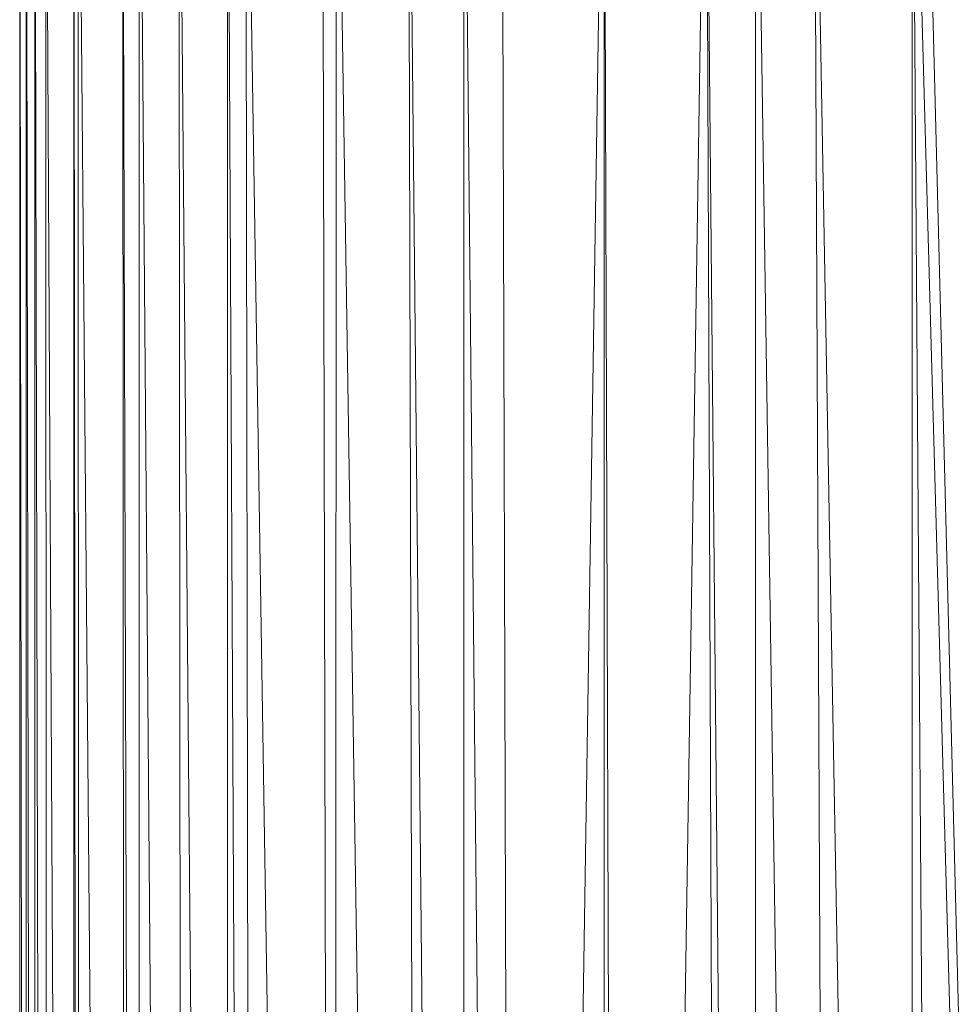
# Model space of a CAD drawing. Units: millimetres. Extents: x -1796 to 4924, y -2057 to 2695.
# Drawn here: x 852 to 875, y 1342 to 1367 of the extents above; entities that cross this region are included whole.
import ezdxf

# ---------------------------------------------------------------- set-up
doc = ezdxf.new("R2010")
doc.units = ezdxf.units.MM
doc.layers.add('A-GENM', color=13, linetype='Continuous', lineweight=9)
doc.layers.add('G-IMPT', color=8, linetype='Continuous', lineweight=9)

# ---------------------------------------------------------------- blocks, each defined once
blk = doc.blocks.new('D-Leg Lift - 33_DWG-378749-East')
at = {"layer": 'G-IMPT'}
for p, q in [((-472.159, 1238.741), (-472.159, 1375.986)), ((-471.988, 1238.741), (-472.159, 1375.986)), ((-471.988, 1238.741), (-471.994, 1375.986)), ((-471.78, 1238.741), (-471.994, 1375.986)), ((-471.476, 1238.741), (-471.781, 1375.986)), ((-471.78, 1238.741), (-471.781, 1375.986)), ((-470.792, 1238.741), (-471.502, 1375.986)), ((-471.476, 1238.741), (-471.502, 1375.986)), ((-470.632, 1238.741), (-470.798, 1375.986)), ((-470.792, 1238.741), (-470.798, 1375.986)), ((-470.632, 1238.741), (-470.688, 1375.986)), ((-469.467, 1238.741), (-470.688, 1375.986)), ((-469.467, 1238.741), (-469.566, 1375.986)), ((-469.15, 1238.741), (-469.566, 1375.986)), ((-469.15, 1238.741), (-469.145, 1375.986)), ((-467.999, 1238.741), (-469.145, 1375.986)), ((-466.911, 1238.741), (-468.15, 1375.986)), ((-467.999, 1238.741), (-468.15, 1375.986)), ((-466.249, 1238.741), (-466.917, 1375.986)), ((-466.911, 1238.741), (-466.917, 1375.986)), ((-466.249, 1238.741), (-466.461, 1375.986)), ((-464.243, 1238.741), (-466.461, 1375.986)), ((-464.243, 1238.741), (-464.521, 1375.986)), ((-464.243, 1238.741), (-464.171, 1375.986)), ((-462.009, 1238.741), (-464.171, 1375.986)), ((-460.959, 1238.741), (-462.359, 1375.986)), ((-462.009, 1238.741), (-462.359, 1375.986)), ((-460.959, 1238.741), (-460.959, 1375.986)), ((-459.58, 1238.741), (-460.959, 1375.986)), ((-459.58, 1238.741), (-460.005, 1375.986)), ((-459.58, 1238.741), (-457.42, 1375.986)), ((-456.992, 1238.741), (-457.42, 1375.986)), ((-457.412, 1238.741), (-457.42, 1375.986)), ((-456.992, 1238.741), (-454.853, 1375.986)), ((-454.283, 1238.741), (-454.853, 1375.986)), ((-453.604, 1238.741), (-454.853, 1375.986)), ((-453.604, 1238.741), (-453.602, 1375.986)), ((-451.492, 1238.741), (-453.602, 1375.986)), ((-449.654, 1238.741), (-452.129, 1375.986)), ((-451.492, 1238.741), (-452.129, 1375.986)), ((-448.659, 1238.741), (-449.655, 1375.986)), ((-449.654, 1238.741), (-449.655, 1375.986)), ((-445.826, 1238.741), (-449.655, 1375.986)), ((-445.826, 1238.741), (-449.355, 1375.986))]:
    blk.add_line(p, q, dxfattribs=at)
blk = doc.blocks.new('D-Leg Lift - D-Leg Lift-378762-East')
blk.add_blockref('D-Leg Lift - 33_DWG-378749-East', (0, 0))

msp = doc.modelspace()

# ---------------------------------------------------------------- block references
at = {"layer": 'A-GENM'}
msp.add_blockref('D-Leg Lift - D-Leg Lift-378762-East', (1323.878, 0), dxfattribs=at)

doc.saveas('drawing.dxf')
